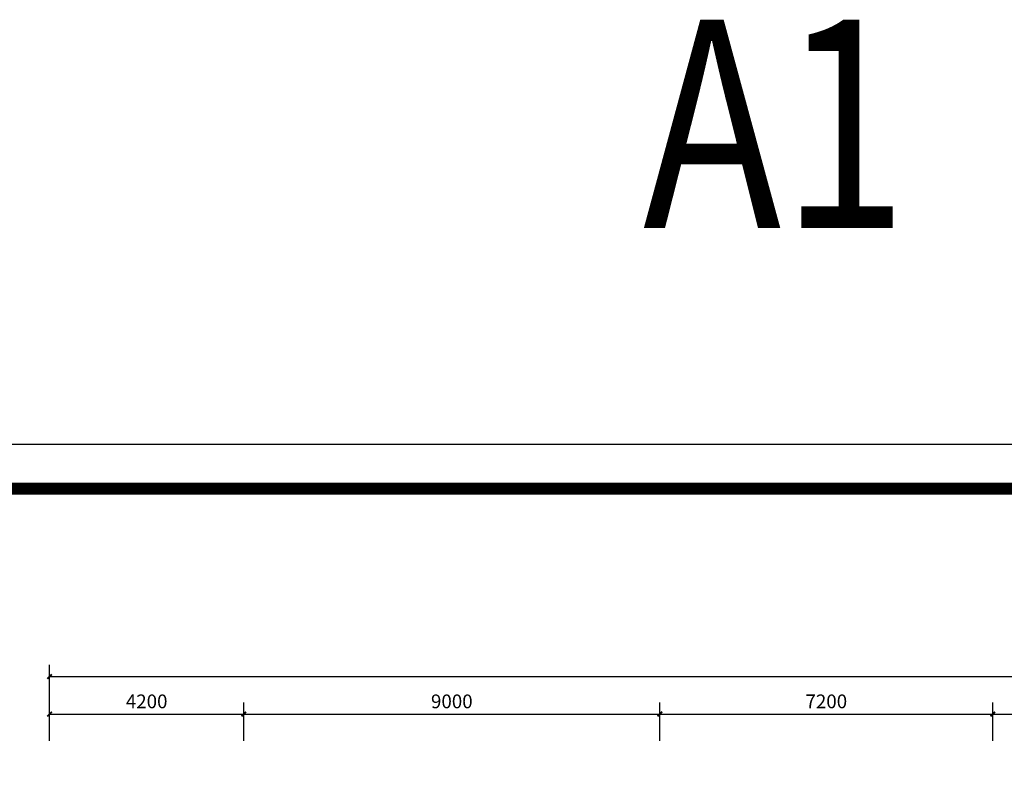
# Model space of a CAD drawing. Extents: x 677292 to 958611, y -276763 to -54601.
# Drawn here: x 695594 to 716890, y -71181 to -54601 of the extents above; entities that cross this region are included whole.
import ezdxf

# ---------------------------------------------------------------- set-up
doc = ezdxf.new("R2010")
doc.units = 0
doc.header["$LTSCALE"] = 1000
doc.header["$MEASUREMENT"] = 0
doc.layers.add('AXIS', color=3, linetype='Continuous')
doc.layers.add('家具外线总', color=3, linetype='Continuous', lineweight=13)
doc.styles.add('_TCH_DIM_T3', font='SIMPLEX', dxfattribs={"width": 0.705882, "bigfont": 'GBCBIG'})
doc.styles.add('图签文字-黑体', font='微软vista黑体.ttf', dxfattribs={"width": 0.8})
doc.dimstyles.new('_TCH_ARCH&&100', dxfattribs={"dimtxt": 297.5, "dimasz": 100, "dimexe": 250, "dimexo": 300, "dimgap": 126.25, "dimtad": 1, "dimdec": 0, "dimzin": 0, "dimdsep": 46, "dimtxsty": '_TCH_DIM_T3', "dimblk": 'ARCHTICK', "dimcen": 0.09, "dimclrt": 7, "dimazin": 2, "dimtfac": 1, "dimtdec": 0, "dimtix": 1, "dimtmove": 2, "dimatfit": 3, "dimfxl": 1, "dimtolj": 1, "dimtzin": 0, "dimarcsym": 0})

# ---------------------------------------------------------------- blocks, each defined once
blk = doc.blocks.new('_ArchTick')
at = {"color": 0, "linetype": 'ByBlock', "const_width": 0.4}
blk.add_lwpolyline([(-0.5, -0.5), (0.5, 0.5)], dxfattribs=at)
blk = doc.blocks.new('*D104')
at = {"layer": 'AXIS', "color": 0, "lineweight": -2}
for p, q in [((696240, -69682), (696240, -68557)), ((747840, -69682), (747840, -68557)), ((696240, -68807), (747840, -68807))]:
    blk.add_line(p, q, dxfattribs=at)
at = {"layer": 'Defpoints', "color": 0}
for p in [(747840, -68807), (696240, -69982), (747840, -69982)]:
    blk.add_point(p, dxfattribs=at)
at = {"layer": 'AXIS', "color": 0, "lineweight": -2, "xscale": 100, "yscale": 100, "zscale": 100, "rotation": 180}
blk.add_blockref('_ArchTick', (696240, -68807), dxfattribs=at)
at = {"layer": 'AXIS', "color": 0, "lineweight": -2, "xscale": 100, "yscale": 100, "zscale": 100}
blk.add_blockref('_ArchTick', (747840, -68807), dxfattribs=at)
at = {"layer": 'AXIS', "color": 7, "insert": (722040, -68532), "char_height": 297.5, "attachment_point": 5, "style": '_TCH_DIM_T3'}
blk.add_mtext('\\A1;51600', dxfattribs=at)
blk = doc.blocks.new('*D105')
at = {"layer": 'AXIS', "color": 0, "lineweight": -2}
for p, q in [((696240, -70195), (696240, -69369)), ((700440, -70195), (700440, -69369)), ((696240, -69619), (700440, -69619))]:
    blk.add_line(p, q, dxfattribs=at)
at = {"layer": 'Defpoints', "color": 0}
for p in [(700440, -69619), (696240, -70495), (700440, -70495)]:
    blk.add_point(p, dxfattribs=at)
at = {"layer": 'AXIS', "color": 0, "lineweight": -2, "xscale": 100, "yscale": 100, "zscale": 100, "rotation": 180}
blk.add_blockref('_ArchTick', (696240, -69619), dxfattribs=at)
at = {"layer": 'AXIS', "color": 0, "lineweight": -2, "xscale": 100, "yscale": 100, "zscale": 100}
blk.add_blockref('_ArchTick', (700440, -69619), dxfattribs=at)
at = {"layer": 'AXIS', "color": 7, "insert": (698340, -69344), "char_height": 297.5, "attachment_point": 5, "style": '_TCH_DIM_T3'}
blk.add_mtext('\\A1;4200', dxfattribs=at)
blk = doc.blocks.new('*D106')
at = {"layer": 'AXIS', "color": 0, "lineweight": -2}
for p, q in [((700440, -70195), (700440, -69369)), ((709440, -70195), (709440, -69369)), ((700440, -69619), (709440, -69619))]:
    blk.add_line(p, q, dxfattribs=at)
at = {"layer": 'Defpoints', "color": 0}
for p in [(709440, -69619), (700440, -70495), (709440, -70495)]:
    blk.add_point(p, dxfattribs=at)
at = {"layer": 'AXIS', "color": 0, "lineweight": -2, "xscale": 100, "yscale": 100, "zscale": 100, "rotation": 180}
blk.add_blockref('_ArchTick', (700440, -69619), dxfattribs=at)
at = {"layer": 'AXIS', "color": 0, "lineweight": -2, "xscale": 100, "yscale": 100, "zscale": 100}
blk.add_blockref('_ArchTick', (709440, -69619), dxfattribs=at)
at = {"layer": 'AXIS', "color": 7, "insert": (704940, -69344), "char_height": 297.5, "attachment_point": 5, "style": '_TCH_DIM_T3'}
blk.add_mtext('\\A1;9000', dxfattribs=at)
blk = doc.blocks.new('*D107')
at = {"layer": 'AXIS', "color": 0, "lineweight": -2}
for p, q in [((709440, -70195), (709440, -69369)), ((716640, -70195), (716640, -69369)), ((709440, -69619), (716640, -69619))]:
    blk.add_line(p, q, dxfattribs=at)
at = {"layer": 'Defpoints', "color": 0}
for p in [(716640, -69619), (709440, -70495), (716640, -70495)]:
    blk.add_point(p, dxfattribs=at)
at = {"layer": 'AXIS', "color": 0, "lineweight": -2, "xscale": 100, "yscale": 100, "zscale": 100, "rotation": 180}
blk.add_blockref('_ArchTick', (709440, -69619), dxfattribs=at)
at = {"layer": 'AXIS', "color": 0, "lineweight": -2, "xscale": 100, "yscale": 100, "zscale": 100}
blk.add_blockref('_ArchTick', (716640, -69619), dxfattribs=at)
at = {"layer": 'AXIS', "color": 7, "insert": (713040, -69344), "char_height": 297.5, "attachment_point": 5, "style": '_TCH_DIM_T3'}
blk.add_mtext('\\A1;7200', dxfattribs=at)
blk = doc.blocks.new('*D108')
at = {"layer": 'AXIS', "color": 0, "lineweight": -2}
for p, q in [((716640, -70195), (716640, -69369)), ((727440, -70195), (727440, -69369)), ((716640, -69619), (727440, -69619))]:
    blk.add_line(p, q, dxfattribs=at)
at = {"layer": 'Defpoints', "color": 0}
for p in [(727440, -69619), (716640, -70495), (727440, -70495)]:
    blk.add_point(p, dxfattribs=at)
at = {"layer": 'AXIS', "color": 0, "lineweight": -2, "xscale": 100, "yscale": 100, "zscale": 100, "rotation": 180}
blk.add_blockref('_ArchTick', (716640, -69619), dxfattribs=at)
at = {"layer": 'AXIS', "color": 0, "lineweight": -2, "xscale": 100, "yscale": 100, "zscale": 100}
blk.add_blockref('_ArchTick', (727440, -69619), dxfattribs=at)
at = {"layer": 'AXIS', "color": 7, "insert": (722040, -69344), "char_height": 297.5, "attachment_point": 5, "style": '_TCH_DIM_T3'}
blk.add_mtext('\\A1;10800', dxfattribs=at)

msp = doc.modelspace()

# ---------------------------------------------------------------- linework, layer by layer
at = {"color": 1}
msp.add_lwpolyline([(677292, -63784.8), (771276.4, -63784.8), (771276.4, -131756.2), (677292, -131756.2)], close=True, dxfattribs=at)
at = {"layer": '家具外线总', "color": 8, "const_width": 261.9}
msp.add_lwpolyline([(678261.8, -64742.3), (770250.7, -64742.3), (770250.7, -130697.5), (678261.8, -130697.5)], close=True, dxfattribs=at)

# ---------------------------------------------------------------- texts
at = {"style": '图签文字-黑体', "width": 0.8}
msp.add_text('A1', height=4506.33, dxfattribs=at).set_placement((709074, -59107.3))

# ---------------------------------------------------------------- dimensions: what is measured, and where the dimension line sits
at = {"layer": 'AXIS'}
for p1, p2, distance, picture, middle in [((696239.8, -69981.9), (747839.8, -69981.9), 1175.2, '*D104', (722039.8, -68531.6)), ((696239.8, -70495.1), (700439.8, -70495.1), 876.5, '*D105', (698339.8, -69343.6)), ((700439.8, -70495.1), (709439.8, -70495.1), 876.5, '*D106', (704939.8, -69343.6)), ((709439.8, -70495.1), (716639.8, -70495.1), 876.5, '*D107', (713039.8, -69343.6)), ((716639.8, -70495.1), (727439.8, -70495.1), 876.5, '*D108', (722039.8, -69343.6))]:
    dim = msp.add_aligned_dim(p1=p1, p2=p2, distance=distance, dimstyle='_TCH_ARCH&&100', dxfattribs=at)
    dim.commit()
    dim.dimension.update_dxf_attribs({"geometry": picture, "text_midpoint": middle})

doc.saveas('drawing.dxf')
